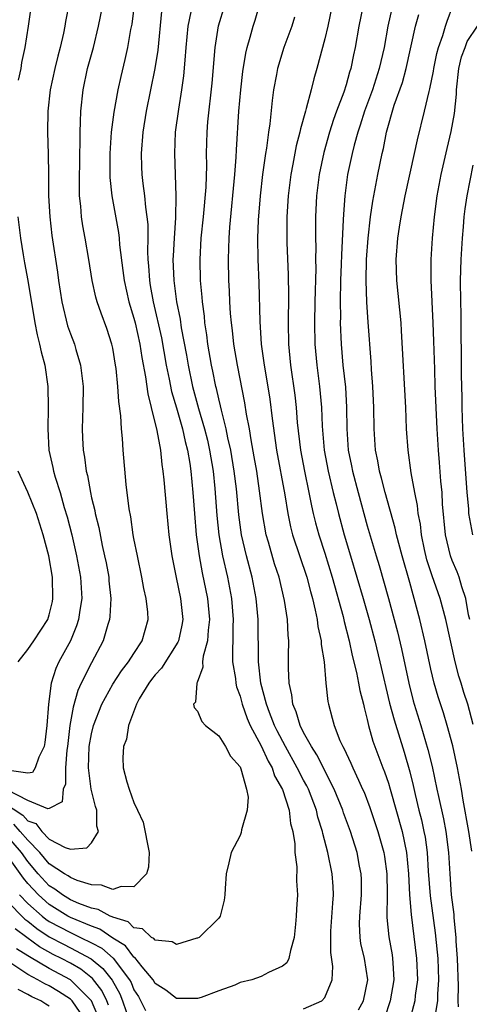
# Model space of a CAD drawing. Units: inches. Extents: x 2610000 to 2613000, y 1539000 to 1540761.
# Drawn here: x 2610150 to 2610193, y 1539969 to 1540062 of the extents above; entities that cross this region are included whole.
import ezdxf

# ---------------------------------------------------------------- set-up
doc = ezdxf.new("R2010")
doc.units = ezdxf.units.IN
doc.header["$MEASUREMENT"] = 0
doc.layers.add('LD26101539_2ft', color=112, linetype='Continuous')

msp = doc.modelspace()

# ---------------------------------------------------------------- linework, layer by layer
at = {"layer": 'LD26101539_2ft'}
for points, elevation in [([(2610146.734, 1539989), (2610150.524, 1539986.524), (2610151, 1539986.003), (2610151.737, 1539985.736), (2610152.302, 1539985), (2610153, 1539984.272), (2610154.528, 1539983.472), (2610155, 1539983.332), (2610156.565, 1539983.435), (2610157, 1539983.937), (2610157.642, 1539985), (2610157.489, 1539985.489), (2610157.494, 1539987), (2610157.364, 1539987.364), (2610156.969, 1539989), (2610156.714, 1539991), (2610156.786, 1539993), (2610157, 1539994.211), (2610157.197, 1539995), (2610157.97, 1539997), (2610159, 1539998.893), (2610159.834, 1540000.167), (2610160.5, 1540001), (2610161, 1540001.803), (2610161.776, 1540003), (2610162.324, 1540005), (2610162.294, 1540005.707), (2610162.156, 1540007), (2610161.935, 1540007.935), (2610161.744, 1540009), (2610161.318, 1540011), (2610161, 1540012.661), (2610160.937, 1540013), (2610160.69, 1540014.69), (2610160.539, 1540015.46), (2610160.257, 1540017.743), (2610159.969, 1540021), (2610159.918, 1540022.082), (2610159.817, 1540023), (2610159.771, 1540024.229), (2610159.567, 1540025.567), (2610159.489, 1540027), (2610159.319, 1540028.681), (2610159.273, 1540029), (2610159, 1540030.622), (2610158.922, 1540031), (2610158.456, 1540032.456), (2610157.905, 1540033.905), (2610157.539, 1540035), (2610157.415, 1540035.415), (2610157.06, 1540037), (2610156.74, 1540039), (2610156.395, 1540041), (2610156.175, 1540042.175), (2610156.055, 1540043), (2610155.991, 1540044.009), (2610155.879, 1540045), (2610155.859, 1540045.859), (2610155.899, 1540049), (2610155.93, 1540049.93), (2610155.917, 1540051), (2610155.97, 1540051.97), (2610155.983, 1540053), (2610156.207, 1540055), (2610156.633, 1540057), (2610157.174, 1540059), (2610157.665, 1540061), (2610158.467, 1540065)], 8106), ([(2610155.241, 1540065), (2610154.549, 1540061.451), (2610154.483, 1540061), (2610154.355, 1540060.355), (2610154.037, 1540059), (2610153.813, 1540058.187), (2610153.534, 1540057), (2610153.104, 1540055), (2610152.866, 1540053), (2610152.839, 1540051), (2610152.915, 1540048.915), (2610152.946, 1540047), (2610152.954, 1540045), (2610153.059, 1540043), (2610153.264, 1540041.264), (2610153.799, 1540037.799), (2610153.898, 1540037), (2610154.19, 1540035), (2610154.733, 1540032.733), (2610155, 1540031.979), (2610155.384, 1540031), (2610155.527, 1540030.474), (2610155.971, 1540029), (2610156.196, 1540027), (2610156.175, 1540025), (2610156.112, 1540023), (2610156.159, 1540022.159), (2610156.196, 1540021), (2610156.333, 1540020.333), (2610156.491, 1540019), (2610156.605, 1540018.605), (2610156.89, 1540017), (2610157, 1540016.498), (2610157.3, 1540015.3), (2610157.345, 1540015), (2610157.675, 1540013.676), (2610158.002, 1540011.998), (2610158.237, 1540011), (2610158.366, 1540010.367), (2610158.62, 1540009), (2610158.644, 1540008.644), (2610158.813, 1540007), (2610158.723, 1540005.277), (2610158.682, 1540005), (2610158.523, 1540004.523), (2610158.096, 1540003), (2610157, 1540000.918), (2610156.023, 1539999), (2610155.702, 1539998.298), (2610155.257, 1539996.743), (2610154.954, 1539995), (2610154.724, 1539993), (2610154.672, 1539992.672), (2610154.559, 1539991), (2610154.534, 1539989.466), (2610154.33, 1539989), (2610154.222, 1539987.778), (2610153, 1539987.166), (2610152.866, 1539987.134), (2610151, 1539987.917), (2610149.117, 1539988.883)], 8104), ([(2610182.16, 1539968.16), (2610182.638, 1539969), (2610183.046, 1539971), (2610182.741, 1539973), (2610182.408, 1539974.408), (2610182.325, 1539975), (2610182.276, 1539976.276), (2610182.298, 1539977), (2610182.457, 1539979), (2610182.448, 1539980.448), (2610182.423, 1539981), (2610182.271, 1539981.729), (2610182.036, 1539983), (2610181.404, 1539985), (2610180.762, 1539986.762), (2610180.689, 1539987), (2610179.887, 1539989), (2610178.239, 1539992.239), (2610177.732, 1539993), (2610177, 1539994.341), (2610176.673, 1539995), (2610176.299, 1539996.299), (2610175.973, 1539997), (2610175.883, 1539997.883), (2610175.621, 1539999), (2610175.579, 1540000.42), (2610175.565, 1540001.565), (2610175.6, 1540003), (2610175.534, 1540003.534), (2610175.473, 1540005), (2610175.204, 1540006.796), (2610174.679, 1540009), (2610174.264, 1540010.264), (2610173.685, 1540012.314), (2610173.476, 1540013), (2610173.12, 1540015), (2610172.848, 1540017.152), (2610172.572, 1540019), (2610172.346, 1540020.346), (2610172.043, 1540021.957), (2610171.879, 1540023), (2610171.618, 1540024.382), (2610171.455, 1540025.455), (2610170.759, 1540029), (2610170.423, 1540031), (2610170.288, 1540032.288), (2610170.195, 1540033), (2610170.114, 1540033.886), (2610170.052, 1540035), (2610170.016, 1540036.016), (2610169.955, 1540037), (2610169.911, 1540039), (2610169.955, 1540040.044), (2610169.965, 1540041), (2610170.034, 1540042.034), (2610170.524, 1540047), (2610170.647, 1540048.647), (2610170.666, 1540049.334), (2610170.896, 1540053), (2610171.069, 1540055), (2610171.268, 1540056.732), (2610171.545, 1540058.455), (2610171.676, 1540059), (2610171.962, 1540059.962), (2610172.226, 1540061), (2610172.417, 1540061.583), (2610173, 1540063.584)], 8116), ([(2610161.023, 1540063), (2610160.789, 1540061.211), (2610160.683, 1540060.683), (2610160.398, 1540059), (2610160.146, 1540057.854), (2610159.749, 1540056.251), (2610159.468, 1540055), (2610159.093, 1540052.907), (2610158.86, 1540051), (2610158.724, 1540049), (2610158.727, 1540046.727), (2610158.9, 1540045), (2610159.537, 1540041.537), (2610159.597, 1540041), (2610159.639, 1540040.361), (2610159.96, 1540037.96), (2610160.066, 1540037), (2610160.523, 1540035), (2610161, 1540033.439), (2610161.111, 1540033), (2610161.558, 1540031), (2610161.744, 1540029.744), (2610162.093, 1540027.906), (2610162.296, 1540026.296), (2610162.637, 1540025), (2610163.172, 1540022.829), (2610163.487, 1540021), (2610163.629, 1540019.628), (2610163.736, 1540019), (2610163.82, 1540018.18), (2610164.091, 1540015), (2610164.288, 1540013), (2610164.559, 1540011), (2610164.97, 1540008.97), (2610165.394, 1540007), (2610165.603, 1540005), (2610165.525, 1540004.475), (2610165.203, 1540003), (2610165.152, 1540002.848), (2610163.59, 1540000.41), (2610163, 1539999.794), (2610162.646, 1539999.354), (2610162.387, 1539999), (2610161.502, 1539997.502), (2610161.227, 1539997), (2610160.48, 1539995), (2610160.292, 1539993.708), (2610160.002, 1539993), (2610159.947, 1539991.947), (2610159.986, 1539991), (2610160.317, 1539989.683), (2610160.542, 1539989), (2610161, 1539987.733), (2610161.335, 1539987), (2610161.881, 1539985.881), (2610162.446, 1539983), (2610162.377, 1539981.623), (2610162.192, 1539981), (2610161, 1539979.761), (2610159.803, 1539979.803), (2610159, 1539979.517), (2610157.939, 1539979.939), (2610157, 1539979.957), (2610155.64, 1539980.36), (2610155, 1539980.641), (2610154.798, 1539980.798), (2610154.454, 1539981), (2610153, 1539981.953), (2610152.12, 1539983), (2610151, 1539984.158), (2610150.283, 1539985), (2610149.67, 1539985.67)], 8108), ([(2610151.303, 1540063), (2610151.039, 1540061), (2610150.72, 1540059), (2610150.41, 1540057.59), (2610150.317, 1540057), (2610150.088, 1540055.912)], 8102), ([(2610177, 1539968.241), (2610178.707, 1539969), (2610179, 1539969.321), (2610179.698, 1539971), (2610179.763, 1539972.237), (2610179.564, 1539973.564), (2610179.552, 1539975), (2610179.571, 1539975.571), (2610179.76, 1539978.24), (2610179.83, 1539979), (2610179.792, 1539979.792), (2610179.7, 1539981), (2610179.286, 1539983), (2610178.799, 1539984.799), (2610178.772, 1539985), (2610178.345, 1539986.345), (2610178.204, 1539987), (2610177.446, 1539989), (2610177.301, 1539989.301), (2610177, 1539989.844), (2610176.402, 1539991), (2610175.278, 1539993), (2610174.503, 1539994.502), (2610174.264, 1539995), (2610173.781, 1539996.219), (2610173.492, 1539997), (2610172.969, 1539999), (2610172.744, 1540001), (2610172.711, 1540005), (2610172.525, 1540007), (2610172.132, 1540009), (2610171.607, 1540011), (2610171.149, 1540013), (2610170.886, 1540014.886), (2610170.654, 1540017.346), (2610170.463, 1540019), (2610170.131, 1540021), (2610169.859, 1540022.142), (2610169.693, 1540023), (2610169.248, 1540024.752), (2610169.17, 1540025.17), (2610169, 1540025.845), (2610168.793, 1540026.793), (2610168.732, 1540027), (2610168.445, 1540028.445), (2610168.315, 1540029), (2610167.973, 1540031), (2610167.869, 1540031.87), (2610167.693, 1540033), (2610167.637, 1540033.637), (2610167.452, 1540035), (2610167.427, 1540035.427), (2610167.274, 1540037), (2610167.227, 1540039), (2610167.343, 1540041), (2610167.549, 1540043), (2610167.797, 1540045.797), (2610167.857, 1540047.856), (2610167.844, 1540049), (2610167.9, 1540051), (2610167.976, 1540051.976), (2610168.36, 1540055.64), (2610168.662, 1540059), (2610168.959, 1540061.041), (2610169.572, 1540063)], 8114), ([(2610179.694, 1540063), (2610179.271, 1540061), (2610179, 1540059.817), (2610178.253, 1540057), (2610177.956, 1540056.044), (2610177.704, 1540055), (2610177.247, 1540053.247), (2610177.164, 1540053), (2610176.691, 1540051.309), (2610176.641, 1540051), (2610176.296, 1540049.704), (2610175.989, 1540047.989), (2610175.791, 1540047), (2610175.543, 1540045), (2610175.415, 1540043), (2610175.406, 1540041.407), (2610175.422, 1540040.578), (2610175.545, 1540037.545), (2610175.567, 1540035.567), (2610175.54, 1540033), (2610175.587, 1540031), (2610175.774, 1540029), (2610176.172, 1540026.171), (2610176.302, 1540025), (2610176.401, 1540023.599), (2610176.702, 1540021), (2610177.08, 1540019), (2610177.491, 1540017), (2610177.726, 1540015.727), (2610177.902, 1540015), (2610178.12, 1540014.12), (2610178.431, 1540013), (2610179, 1540011.257), (2610179.694, 1540009), (2610180.728, 1540005.272), (2610180.826, 1540004.826), (2610181.294, 1540003), (2610181.59, 1540001.59), (2610181.995, 1540000.005), (2610182.182, 1539999), (2610182.294, 1539998.293), (2610182.632, 1539997), (2610182.694, 1539996.694), (2610183, 1539995.554), (2610183.124, 1539995), (2610183.529, 1539993.529), (2610183.712, 1539993), (2610184.467, 1539991), (2610184.626, 1539990.626), (2610185, 1539989.563), (2610185.17, 1539989), (2610186.284, 1539985), (2610186.706, 1539983), (2610186.88, 1539981), (2610186.989, 1539979), (2610187.15, 1539977.15), (2610187.653, 1539973), (2610187.728, 1539971), (2610187.517, 1539969.517), (2610187.47, 1539969), (2610186.956, 1539967)], 8120), ([(2610182.626, 1540063), (2610182.214, 1540061), (2610181.866, 1540059), (2610181.702, 1540058.298), (2610181.451, 1540057), (2610181.334, 1540056.666), (2610181, 1540055.465), (2610180.782, 1540054.782), (2610180.105, 1540053), (2610179.814, 1540052.186), (2610179.447, 1540051), (2610178.915, 1540049.085), (2610178.467, 1540047), (2610178.212, 1540045), (2610178.116, 1540043), (2610178.117, 1540041), (2610178.141, 1540040.141), (2610178.127, 1540039), (2610178.137, 1540038.137), (2610178.061, 1540035), (2610178.031, 1540033), (2610178.063, 1540031), (2610178.231, 1540029), (2610178.504, 1540027), (2610178.691, 1540025), (2610178.74, 1540023.26), (2610178.93, 1540021), (2610179.312, 1540019), (2610179.787, 1540017), (2610180.072, 1540015.927), (2610180.294, 1540015), (2610180.834, 1540013), (2610181.411, 1540011), (2610182.607, 1540007), (2610183.174, 1540005), (2610183.701, 1540003), (2610184.19, 1540001), (2610185.11, 1539997.11), (2610185.521, 1539995.521), (2610186.469, 1539992.469), (2610187, 1539990.62), (2610187.327, 1539989.327), (2610187.505, 1539988.495), (2610187.866, 1539987), (2610188.102, 1539986.102), (2610188.348, 1539985), (2610188.454, 1539984.455), (2610188.662, 1539983), (2610188.755, 1539981.244), (2610188.921, 1539978.921), (2610189.414, 1539975.414), (2610189.601, 1539973.601), (2610189.647, 1539973), (2610189.729, 1539971), (2610189.623, 1539969.623), (2610189.612, 1539969), (2610189.329, 1539967.329)], 8122), ([(2610185.332, 1540062.668), (2610184.949, 1540061), (2610184.578, 1540059), (2610184.126, 1540057), (2610183.484, 1540055), (2610182.74, 1540053), (2610182.325, 1540051.675), (2610182.095, 1540051), (2610181.761, 1540049.761), (2610181.578, 1540049), (2610181.151, 1540047), (2610180.871, 1540045), (2610180.745, 1540043.255), (2610180.732, 1540042.732), (2610180.569, 1540039.431), (2610180.551, 1540038.551), (2610180.479, 1540037), (2610180.437, 1540035), (2610180.462, 1540033.538), (2610180.455, 1540033), (2610180.534, 1540031), (2610180.705, 1540029), (2610180.933, 1540026.933), (2610181.053, 1540025), (2610181.072, 1540023), (2610181.208, 1540021), (2610181.506, 1540019.506), (2610181.593, 1540019), (2610182.127, 1540017), (2610183, 1540013.856), (2610183.827, 1540011), (2610184.107, 1540010.107), (2610184.994, 1540007), (2610185.545, 1540005), (2610185.846, 1540003.846), (2610186.229, 1540002.229), (2610186.909, 1539999), (2610187.341, 1539997.341), (2610187.434, 1539997), (2610188.053, 1539995), (2610188.724, 1539992.724), (2610189.119, 1539991.119), (2610189.571, 1539989), (2610189.703, 1539988.296), (2610190.187, 1539986.187), (2610190.401, 1539985), (2610190.664, 1539983), (2610190.78, 1539981), (2610190.918, 1539979), (2610191.15, 1539977.15), (2610191.155, 1539976.844), (2610191.358, 1539975), (2610191.357, 1539974.644), (2610191.476, 1539973), (2610191.58, 1539970.42), (2610191.554, 1539969), (2610191.57, 1539968.43)], 8124), ([(2610193, 1539995.104), (2610192.469, 1539997), (2610192.116, 1539998.116), (2610191.859, 1539999), (2610191.642, 1539999.642), (2610191.303, 1540001), (2610190.399, 1540005), (2610189.87, 1540007), (2610189.127, 1540009.127), (2610188.628, 1540010.627), (2610188.4, 1540011.6), (2610188.111, 1540013), (2610188.013, 1540014.013), (2610187.815, 1540015), (2610187.749, 1540015.749), (2610187.489, 1540017), (2610187.145, 1540018.855), (2610186.846, 1540021), (2610186.707, 1540023), (2610186.635, 1540025), (2610186.239, 1540032.239), (2610186.184, 1540033), (2610185.79, 1540037), (2610185.737, 1540039), (2610185.896, 1540041), (2610186.046, 1540042.046), (2610186.202, 1540043), (2610186.585, 1540045), (2610187.466, 1540049), (2610187.722, 1540050.278), (2610188.397, 1540053), (2610188.831, 1540054.831), (2610188.91, 1540055.09), (2610189.24, 1540056.76), (2610189.271, 1540057), (2610189.565, 1540058.435), (2610189.718, 1540059), (2610190.12, 1540060.12), (2610190.366, 1540061), (2610190.522, 1540061.478), (2610191.077, 1540062.923)], 8128), ([(2610163.596, 1540062.404), (2610163.25, 1540058.75), (2610162.978, 1540057.022), (2610162.147, 1540053), (2610161.821, 1540051), (2610161.675, 1540049), (2610161.719, 1540047.719), (2610161.752, 1540047), (2610161.838, 1540046.162), (2610161.991, 1540045), (2610162.075, 1540043.925), (2610162.217, 1540043), (2610162.293, 1540042.293), (2610162.294, 1540041), (2610162.274, 1540039.726), (2610162.312, 1540039), (2610162.374, 1540038.373), (2610162.453, 1540037), (2610162.543, 1540036.543), (2610162.803, 1540035), (2610163.589, 1540031.589), (2610164.045, 1540029), (2610164.319, 1540027.681), (2610164.531, 1540026.531), (2610165, 1540024.974), (2610165.569, 1540023), (2610165.818, 1540021.818), (2610166.048, 1540021), (2610166.269, 1540019.731), (2610166.366, 1540019), (2610166.552, 1540017), (2610166.701, 1540015), (2610166.876, 1540013), (2610167.133, 1540011), (2610167.421, 1540009.421), (2610167.937, 1540007), (2610168.131, 1540005), (2610168.005, 1540004.005), (2610167.949, 1540003), (2610167.526, 1540001.526), (2610167.473, 1540001), (2610167.507, 1540000.493), (2610166.96, 1539999.041), (2610166.916, 1539999), (2610166.808, 1539997.192), (2610166.625, 1539997), (2610166.691, 1539996.691), (2610167, 1539996.355), (2610167.385, 1539995.385), (2610167.761, 1539995), (2610169, 1539994.016), (2610169.628, 1539993), (2610170.102, 1539992.102), (2610171, 1539991.108), (2610171.091, 1539990.909), (2610171.615, 1539989), (2610171.764, 1539988.236), (2610171.685, 1539987), (2610171.151, 1539985.151), (2610171.111, 1539984.889), (2610171, 1539984.618), (2610170.159, 1539983), (2610169.951, 1539982.049), (2610169.69, 1539981), (2610169.604, 1539979.604), (2610169.582, 1539979), (2610169.505, 1539978.495), (2610169.142, 1539977), (2610169, 1539976.808), (2610167.14, 1539975), (2610167, 1539974.935), (2610166.921, 1539974.921), (2610165, 1539974.319), (2610164.587, 1539974.587), (2610163, 1539974.72), (2610162.881, 1539974.881), (2610162.638, 1539975), (2610161.815, 1539975.815), (2610161, 1539975.904), (2610160.452, 1539976.452), (2610159, 1539976.895), (2610158.938, 1539976.938), (2610158.756, 1539977), (2610157.617, 1539977.617), (2610157, 1539977.74), (2610155.806, 1539978.193), (2610155, 1539978.556), (2610154.259, 1539979), (2610153.552, 1539979.552), (2610153, 1539979.876), (2610151.977, 1539981), (2610151, 1539982.156), (2610150.39, 1539983), (2610149, 1539984.616)], 8110), ([(2610166.369, 1540062.369), (2610166.067, 1540061), (2610165.906, 1540059), (2610165.785, 1540057.785), (2610165.665, 1540056.335), (2610165.473, 1540055), (2610165.187, 1540053.187), (2610164.898, 1540051), (2610164.807, 1540049), (2610164.96, 1540045), (2610164.919, 1540042.919), (2610164.778, 1540041), (2610164.684, 1540039.316), (2610164.679, 1540039), (2610164.758, 1540037), (2610165.025, 1540035), (2610165.35, 1540033.35), (2610165.458, 1540032.542), (2610165.948, 1540029.948), (2610166.1, 1540029), (2610166.521, 1540027), (2610167.089, 1540024.911), (2610167.649, 1540023), (2610167.921, 1540021.92), (2610168.137, 1540021), (2610168.467, 1540019), (2610168.625, 1540017.375), (2610168.82, 1540014.821), (2610169.013, 1540013), (2610169.354, 1540011), (2610169.809, 1540009), (2610170.2, 1540007), (2610170.37, 1540005), (2610170.338, 1540004.337), (2610170.329, 1540003), (2610170.277, 1540002.277), (2610170.305, 1540001), (2610170.565, 1539999.435), (2610170.591, 1539999), (2610170.656, 1539998.656), (2610171, 1539997.766), (2610171.204, 1539997), (2610171.662, 1539995.662), (2610171.959, 1539995), (2610173, 1539993.075), (2610173.642, 1539991.642), (2610174.022, 1539991), (2610174.257, 1539990.257), (2610175, 1539988.953), (2610175.622, 1539987), (2610175.761, 1539985.761), (2610175.974, 1539985), (2610176.162, 1539983.838), (2610176.171, 1539983), (2610176.35, 1539981.65), (2610176.33, 1539980.33), (2610176.416, 1539979), (2610176.327, 1539977.672), (2610176.302, 1539977), (2610176.245, 1539976.245), (2610176.118, 1539975), (2610175.746, 1539973.746), (2610175.608, 1539973), (2610175.414, 1539972.586), (2610175, 1539972.272), (2610173.678, 1539971.678), (2610173, 1539971.294), (2610172.1, 1539971), (2610171, 1539970.725), (2610170.5, 1539970.5), (2610169, 1539969.962), (2610167.325, 1539969.325), (2610167, 1539969.219), (2610165, 1539969.224), (2610164.007, 1539970.006), (2610163, 1539970.65), (2610162.796, 1539971), (2610161.771, 1539972.229), (2610161.095, 1539973.095), (2610161, 1539973.141), (2610160.188, 1539974.188), (2610159, 1539974.931), (2610157.775, 1539975.775), (2610157, 1539976.04), (2610155, 1539976.876), (2610154.769, 1539977), (2610153, 1539978.086), (2610151.983, 1539979), (2610151, 1539980.082), (2610150.58, 1539980.58), (2610149, 1539982.784)], 8112), ([(2610176.142, 1540061.858), (2610175.872, 1540061), (2610175.142, 1540059), (2610174.546, 1540057), (2610174.456, 1540056.456), (2610174.173, 1540055), (2610174.018, 1540053.982), (2610173.804, 1540051.804), (2610173.673, 1540051), (2610173.489, 1540049.489), (2610173.399, 1540049), (2610173.135, 1540047), (2610172.906, 1540045), (2610172.712, 1540042.712), (2610172.654, 1540041), (2610172.688, 1540039), (2610172.779, 1540036.779), (2610172.859, 1540033.141), (2610173.006, 1540031), (2610173.281, 1540029), (2610173.536, 1540027.536), (2610173.805, 1540025.805), (2610174.029, 1540023.971), (2610174.451, 1540021), (2610175.219, 1540016.781), (2610175.498, 1540015), (2610175.754, 1540013.754), (2610175.948, 1540013), (2610177.299, 1540009), (2610177.644, 1540007.644), (2610177.832, 1540007), (2610178.102, 1540005.898), (2610178.276, 1540005), (2610178.346, 1540004.346), (2610178.646, 1540003), (2610178.654, 1540002.655), (2610178.92, 1540001), (2610179.09, 1539999), (2610179.272, 1539997.272), (2610179.329, 1539997), (2610179.7, 1539995.7), (2610179.868, 1539995), (2610180.424, 1539993.576), (2610180.69, 1539993), (2610180.81, 1539992.81), (2610181, 1539992.372), (2610181.452, 1539991.452), (2610181.637, 1539991), (2610182.163, 1539989.837), (2610182.565, 1539989), (2610182.697, 1539988.697), (2610183.254, 1539987.254), (2610184.007, 1539985), (2610184.563, 1539983), (2610184.625, 1539982.625), (2610184.838, 1539981), (2610184.871, 1539979.129), (2610184.86, 1539976.86), (2610185.034, 1539975.034), (2610185.338, 1539973.338), (2610185.384, 1539973), (2610185.4, 1539972.6), (2610185.515, 1539971), (2610185.171, 1539969), (2610184.625, 1539967.375)], 8118), ([(2610192.871, 1539983.129), (2610192.578, 1539985), (2610192.043, 1539987.957), (2610191.877, 1539989), (2610191.516, 1539991), (2610191.062, 1539993.062), (2610190.536, 1539995), (2610190.182, 1539996.182), (2610189.699, 1539997.7), (2610189.323, 1539999), (2610189, 1540000.321), (2610188.419, 1540003), (2610187.955, 1540005), (2610187.423, 1540007), (2610187.316, 1540007.316), (2610187, 1540008.484), (2610186.284, 1540011), (2610185.769, 1540013), (2610185.638, 1540013.638), (2610184.685, 1540017), (2610184.349, 1540018.349), (2610184.151, 1540019), (2610183.989, 1540019.989), (2610183.782, 1540021), (2610183.653, 1540023), (2610183.623, 1540025), (2610183.523, 1540027), (2610183.395, 1540028.605), (2610183.355, 1540029.354), (2610183.072, 1540033.072), (2610182.946, 1540034.946), (2610182.893, 1540037), (2610182.941, 1540039), (2610183.085, 1540041), (2610183.308, 1540043), (2610183.509, 1540044.491), (2610183.993, 1540047), (2610184.41, 1540049), (2610184.531, 1540049.469), (2610184.825, 1540051), (2610185.55, 1540053.551), (2610186.307, 1540055.693), (2610186.663, 1540057), (2610187.556, 1540061), (2610187.874, 1540062.126)], 8126), ([(2610192.659, 1540005), (2610192.556, 1540005.444), (2610192.298, 1540007), (2610191.921, 1540008.079), (2610191.668, 1540009), (2610191.489, 1540009.489), (2610191, 1540010.578), (2610190.843, 1540011), (2610190.373, 1540013), (2610190.108, 1540015.893), (2610190.052, 1540017), (2610189.947, 1540018.053), (2610189.821, 1540019.821), (2610189.717, 1540021), (2610189.585, 1540023), (2610189.417, 1540027), (2610189.357, 1540028.643), (2610189.289, 1540031.289), (2610189.222, 1540033), (2610189.02, 1540037), (2610189.036, 1540039), (2610189.163, 1540041), (2610189.33, 1540043), (2610189.583, 1540045), (2610189.965, 1540047), (2610190.529, 1540049.471), (2610190.923, 1540051.077), (2610191.24, 1540052.76), (2610191.42, 1540054.58), (2610191.415, 1540055), (2610191.624, 1540057), (2610191.872, 1540058.128), (2610192.233, 1540059), (2610192.426, 1540059.574), (2610193.399, 1540061)], 8130), ([(2610192.953, 1540013), (2610192.587, 1540015), (2610192.564, 1540015.436), (2610192.412, 1540017), (2610192.122, 1540021), (2610192.002, 1540023), (2610191.934, 1540025), (2610191.933, 1540025.933), (2610191.892, 1540028.108), (2610191.901, 1540029.901), (2610191.869, 1540032.131), (2610191.865, 1540033.865), (2610191.833, 1540035), (2610191.805, 1540037), (2610191.855, 1540039), (2610191.975, 1540041), (2610192.076, 1540042.076), (2610192.142, 1540043), (2610192.232, 1540043.768), (2610192.429, 1540045), (2610193, 1540047.902)], 8132), ([(2610150.061, 1540043), (2610150.298, 1540041), (2610150.561, 1540039.439), (2610150.675, 1540038.675), (2610151.004, 1540037.004), (2610151.651, 1540033), (2610151.862, 1540031.862), (2610152.107, 1540031), (2610152.263, 1540030.263), (2610152.594, 1540029), (2610152.875, 1540027), (2610152.916, 1540025), (2610152.863, 1540023), (2610152.972, 1540021), (2610153.348, 1540019.348), (2610153.411, 1540019), (2610153.569, 1540018.431), (2610154.028, 1540017), (2610154.431, 1540015.569), (2610154.698, 1540014.699), (2610155.127, 1540013), (2610155.592, 1540011), (2610155.971, 1540009), (2610156.083, 1540007), (2610155.887, 1540005.887), (2610155.771, 1540005), (2610155.594, 1540004.406), (2610155.016, 1540003), (2610153.929, 1540001), (2610153.619, 1540000.38), (2610153.2, 1539999), (2610152.945, 1539997), (2610152.794, 1539995), (2610152.608, 1539993.392), (2610152.525, 1539993), (2610152.015, 1539992.016), (2610151.686, 1539991), (2610151.434, 1539990.565), (2610151, 1539990.493), (2610149.242, 1539990.757)], 8102), ([(2610150.068, 1540001), (2610151, 1540002.168), (2610151.57, 1540003), (2610152.871, 1540005), (2610153, 1540005.428), (2610153.303, 1540006.696), (2610153.362, 1540007), (2610153.303, 1540009), (2610152.966, 1540011), (2610152.441, 1540013), (2610151.797, 1540015), (2610151, 1540017.012), (2610150.091, 1540019)], 8100), ([(2610150.217, 1539979), (2610151, 1539978.203), (2610152.346, 1539977), (2610152.704, 1539976.704), (2610153, 1539976.508), (2610155, 1539975.443), (2610155.962, 1539975), (2610157, 1539974.485), (2610157.963, 1539973.963), (2610159.027, 1539973.027), (2610160.571, 1539971), (2610160.725, 1539970.725), (2610161, 1539970.046), (2610161.413, 1539969.413), (2610162.099, 1539968.099)], 8114), ([(2610149, 1539978.462), (2610150.721, 1539976.721), (2610151, 1539976.518), (2610151.831, 1539975.831), (2610153, 1539975.056), (2610154.341, 1539974.341), (2610155, 1539974.019), (2610156.964, 1539972.964), (2610158.064, 1539972.064), (2610158.944, 1539970.944), (2610159.655, 1539969.655), (2610159.921, 1539969), (2610160.601, 1539967)], 8116), ([(2610158.606, 1539968.606), (2610158.442, 1539969), (2610157.972, 1539969.972), (2610157.105, 1539971.105), (2610155.984, 1539971.984), (2610155, 1539972.56), (2610154.178, 1539973), (2610153.387, 1539973.387), (2610152.094, 1539974.094), (2610150.894, 1539975), (2610149.798, 1539975.798)], 8118), ([(2610157.588, 1539967.588), (2610157.002, 1539969), (2610155.011, 1539971), (2610153, 1539972.065), (2610151.153, 1539973.152), (2610151, 1539973.268), (2610149.929, 1539973.929)], 8120), ([(2610155.912, 1539967.912), (2610155.167, 1539969), (2610155, 1539969.168), (2610153.891, 1539969.891), (2610153, 1539970.424), (2610152.602, 1539970.602), (2610151.932, 1539971), (2610151, 1539971.504), (2610149.485, 1539972.515)], 8122), ([(2610153, 1539968.51), (2610152.689, 1539968.689), (2610152.203, 1539969), (2610151.372, 1539969.372), (2610151, 1539969.593), (2610150.068, 1539970.067)], 8124)]:
    msp.add_lwpolyline(points, dxfattribs=dict(at, elevation=elevation))

doc.saveas('drawing.dxf')
